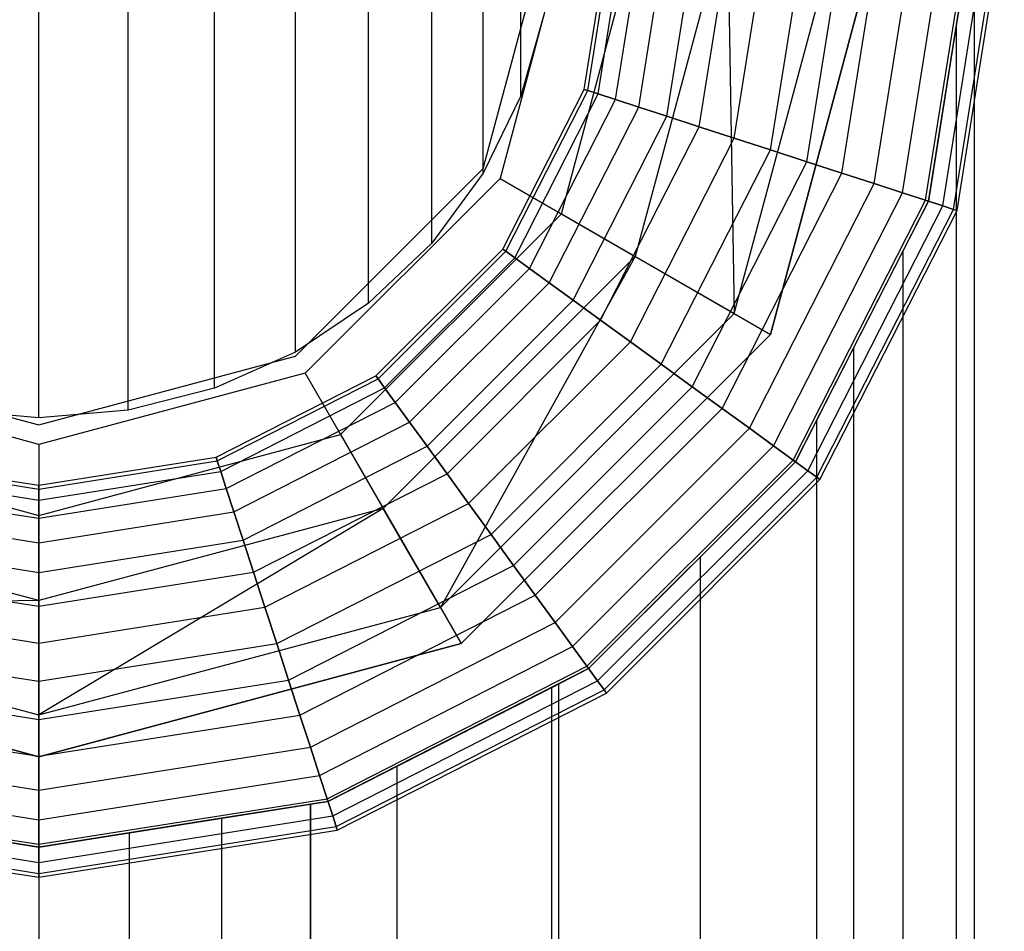
# Model space of a CAD drawing. Extents: x -1550 to 4550, y -2050 to 2050.
# Drawn here: x 1121 to 1138, y 151 to 166 of the extents above; entities that cross this region are included whole.
import ezdxf

# ---------------------------------------------------------------- set-up
doc = ezdxf.new("R2010")
doc.units = 0

msp = doc.modelspace()

# ---------------------------------------------------------------- linework, layer by layer
at = {"color": 0}
for p, q in [((1129.550273, 164.6295, 245.694058), (1129.550273, 177.47992, 289.766876)), ((1128.924111, 163.348922, 246.028722), (1128.924111, 176.199185, 290.101137)), ((1128.074286, 162.191491, 246.331203), (1128.074286, 175.041613, 290.403254)), ((1127.026619, 161.192376, 246.592309), (1127.026619, 174.042375, 290.664046)), ((1125.812942, 160.381935, 246.804109), (1125.812942, 173.231834, 290.87559)), ((1124.470134, 159.784791, 246.960165), (1124.470134, 172.634618, 291.031458)), ((1123.038995, 159.41909, 247.055737), (1123.038995, 172.268871, 291.126915)), ((1121.563008, 159.295942, 247.08792), (1121.563008, 172.145709, 291.159059)), ((1128.924111, 163.42537, 155.018513), (1130.062877, 167.675271, 155.018513)), ((1128.924111, 163.42537, 200.415794), (1130.062877, 167.675271, 200.415794)), ((1130.386492, 167.675271, 151.77585), (1129.204369, 163.263564, 151.77585)), ((1130.223129, 162.675387, 200.415794), (1131.562854, 167.675271, 200.415794)), ((1130.597906, 164.739678, 248.042406), (1131.062862, 167.675271, 248.042406)), ((1130.597906, 164.739678, 203.050458), (1131.062862, 167.675271, 203.050458)), ((1130.657297, 164.720381, 202.53646), (1131.125309, 167.675271, 202.53646)), ((1130.657297, 164.720381, 248.556403), (1131.125309, 167.675271, 248.556403)), ((1130.833186, 164.663231, 202.042216), (1131.31025, 167.675271, 202.042216)), ((1130.833186, 164.663231, 249.050648), (1131.31025, 167.675271, 249.050648)), ((1131.118814, 164.570426, 201.586717), (1131.610577, 167.675271, 201.586717)), ((1131.118814, 164.570426, 249.506146), (1131.610577, 167.675271, 249.506146)), ((1132.974642, 167.675271, 152.318894), (1131.445773, 161.969499, 152.318894)), ((1131.503206, 164.44553, 201.187469), (1132.01475, 167.675271, 201.187469)), ((1131.503206, 164.44553, 249.905394), (1132.01475, 167.675271, 249.905394)), ((1131.971588, 164.293345, 200.859815), (1132.507237, 167.675271, 200.859815)), ((1131.971588, 164.293345, 250.233048), (1132.507237, 167.675271, 250.233048)), ((1132.505961, 164.119718, 200.616346), (1133.06911, 167.675271, 200.616346)), ((1132.505961, 164.119718, 250.476517), (1133.06911, 167.675271, 250.476517)), ((1132.974642, 167.675271, 152.318894), (1133.086595, 161.022177, 153.802515)), ((1133.08579, 163.931322, 200.466418), (1133.678778, 167.675271, 200.466418)), ((1133.08579, 163.931322, 250.626445), (1133.678778, 167.675271, 250.626445)), ((1133.086595, 161.022177, 153.802515), (1134.8693, 167.675271, 153.802515)), ((1135.562793, 167.675271, 194.741134), (1133.687178, 160.675434, 194.741134)), ((1133.687178, 160.675434, 155.829179), (1135.562793, 167.675271, 155.829179)), ((1133.688792, 163.735396, 200.415794), (1134.312812, 167.675271, 200.415794)), ((1133.688792, 163.735396, 250.677069), (1134.312812, 167.675271, 250.677069)), ((1134.291794, 163.53947, 200.466418), (1134.946846, 167.675271, 200.466418)), ((1134.291794, 163.53947, 250.626445), (1134.946846, 167.675271, 250.626445)), ((1134.871623, 163.351074, 200.616346), (1135.556514, 167.675271, 200.616346)), ((1134.871623, 163.351074, 250.476517), (1135.556514, 167.675271, 250.476517)), ((1135.405997, 163.177447, 200.859815), (1136.118388, 167.675271, 200.859815)), ((1135.405997, 163.177447, 250.233048), (1136.118388, 167.675271, 250.233048)), ((1135.874379, 163.025261, 201.187469), (1136.610874, 167.675271, 201.187469)), ((1135.874379, 163.025261, 249.905394), (1136.610874, 167.675271, 249.905394)), ((1136.25877, 162.900366, 201.586717), (1137.015047, 167.675271, 201.586717)), ((1136.25877, 162.900366, 249.506146), (1137.015047, 167.675271, 249.506146)), ((1136.304158, 162.885619, 221.185588), (1137.06277, 167.675271, 225.951765)), ((1136.544399, 162.80756, 202.042216), (1137.315375, 167.675271, 202.042216)), ((1136.544399, 162.80756, 249.050648), (1137.315375, 167.675271, 249.050648)), ((1136.720288, 162.750411, 202.53646), (1137.500316, 167.675271, 202.53646)), ((1136.720288, 162.750411, 248.556403), (1137.500316, 167.675271, 248.556403)), ((1137.06277, 167.675271, 225.951765), (1136.764947, 165.794902, 228.403137)), ((1136.779679, 162.731114, 203.050458), (1137.562762, 167.675271, 203.050458)), ((1136.779679, 162.731114, 248.042406), (1137.562762, 167.675271, 248.042406)), ((1137.06277, 167.675271, 225.951765), (1137.06277, -210.315958, 225.951765)), ((1129.933745, 165.994316, 245.33738), (1129.550273, 164.6295, 245.694058)), ((1136.764947, 165.794902, 228.403137), (1136.304158, 162.885619, 229.634571)), ((1136.764947, 165.794902, 228.403137), (1136.764947, -208.435589, 228.403137)), ((1129.248551, 162.091441, 248.042406), (1130.597906, 164.739678, 248.042406)), ((1129.248551, 162.091441, 203.050458), (1130.597906, 164.739678, 203.050458)), ((1129.299072, 162.054736, 202.53646), (1130.657297, 164.720381, 202.53646)), ((1129.299072, 162.054736, 248.556403), (1130.657297, 164.720381, 248.556403)), ((1130.597906, 164.739678, 248.042406), (1130.597906, 164.739678, 203.050458)), ((1130.597906, 164.739678, 203.050458), (1130.657297, 164.720381, 202.53646)), ((1130.657297, 164.720381, 248.556403), (1130.597906, 164.739678, 248.042406)), ((1130.657297, 164.720381, 202.53646), (1130.833186, 164.663231, 202.042216)), ((1130.833186, 164.663231, 249.050648), (1130.657297, 164.720381, 248.556403)), ((1129.550273, 164.6295, 245.694058), (1128.924111, 163.348922, 246.028722)), ((1129.448692, 161.946031, 202.042216), (1130.833186, 164.663231, 202.042216)), ((1129.448692, 161.946031, 249.050648), (1130.833186, 164.663231, 249.050648)), ((1129.691662, 161.769504, 201.586717), (1131.118814, 164.570426, 201.586717)), ((1129.691662, 161.769504, 249.506146), (1131.118814, 164.570426, 249.506146)), ((1130.833186, 164.663231, 202.042216), (1131.118814, 164.570426, 201.586717)), ((1131.118814, 164.570426, 249.506146), (1130.833186, 164.663231, 249.050648)), ((1131.118814, 164.570426, 201.586717), (1131.503206, 164.44553, 201.187469)), ((1131.503206, 164.44553, 249.905394), (1131.118814, 164.570426, 249.506146)), ((1130.018645, 161.531939, 201.187469), (1131.503206, 164.44553, 201.187469)), ((1130.018645, 161.531939, 249.905394), (1131.503206, 164.44553, 249.905394)), ((1131.503206, 164.44553, 201.187469), (1131.971588, 164.293345, 200.859815)), ((1131.971588, 164.293345, 250.233048), (1131.503206, 164.44553, 249.905394)), ((1130.417075, 161.242465, 200.859815), (1131.971588, 164.293345, 200.859815)), ((1130.417075, 161.242465, 250.233048), (1131.971588, 164.293345, 250.233048)), ((1131.971588, 164.293345, 200.859815), (1132.505961, 164.119718, 200.616346)), ((1132.505961, 164.119718, 250.476517), (1131.971588, 164.293345, 250.233048)), ((1130.87164, 160.912207, 200.616346), (1132.505961, 164.119718, 200.616346)), ((1130.87164, 160.912207, 250.476517), (1132.505961, 164.119718, 250.476517)), ((1132.505961, 164.119718, 200.616346), (1133.08579, 163.931322, 200.466418)), ((1133.08579, 163.931322, 250.626445), (1132.505961, 164.119718, 250.476517)), ((1131.364872, 160.553856, 200.466418), (1133.08579, 163.931322, 200.466418)), ((1131.364872, 160.553856, 250.626445), (1133.08579, 163.931322, 250.626445)), ((1133.08579, 163.931322, 200.466418), (1133.688792, 163.735396, 200.415794)), ((1133.688792, 163.735396, 250.677069), (1133.08579, 163.931322, 250.626445)), ((1131.877816, 160.181183, 200.415794), (1133.688792, 163.735396, 200.415794)), ((1131.877816, 160.181183, 250.677069), (1133.688792, 163.735396, 250.677069)), ((1133.688792, 163.735396, 200.415794), (1134.291794, 163.53947, 200.466418)), ((1134.291794, 163.53947, 250.626445), (1133.688792, 163.735396, 250.677069)), ((1132.39076, 159.80851, 200.466418), (1134.291794, 163.53947, 200.466418)), ((1132.39076, 159.80851, 250.626445), (1134.291794, 163.53947, 250.626445)), ((1134.291794, 163.53947, 200.466418), (1134.871623, 163.351074, 200.616346)), ((1134.871623, 163.351074, 250.476517), (1134.291794, 163.53947, 250.626445)), ((1125.812942, 160.314226, 155.018513), (1128.924111, 163.42537, 155.018513)), ((1125.812942, 160.314226, 200.415794), (1128.924111, 163.42537, 200.415794)), ((1128.924111, 163.42537, 155.018513), (1128.924111, 163.42537, 157.045178)), ((1128.924111, 163.42537, 157.045178), (1128.924111, 163.42537, 200.415794)), ((1129.204369, 163.263564, 151.77585), (1125.97475, 160.03397, 151.77585)), ((1128.924111, 163.348922, 246.028722), (1128.074286, 162.191491, 246.331203)), ((1129.204369, 163.263564, 151.77585), (1131.445773, 161.969499, 152.318894)), ((1132.883992, 159.450159, 200.616346), (1134.871623, 163.351074, 200.616346)), ((1132.883992, 159.450159, 250.476517), (1134.871623, 163.351074, 250.476517)), ((1134.871623, 163.351074, 200.616346), (1135.405997, 163.177447, 200.859815)), ((1135.405997, 163.177447, 250.233048), (1134.871623, 163.351074, 250.476517)), ((1133.338558, 159.119901, 200.859815), (1135.405997, 163.177447, 200.859815)), ((1133.338558, 159.119901, 250.233048), (1135.405997, 163.177447, 250.233048)), ((1135.405997, 163.177447, 200.859815), (1135.874379, 163.025261, 201.187469)), ((1135.874379, 163.025261, 249.905394), (1135.405997, 163.177447, 250.233048)), ((1133.736987, 158.830427, 201.187469), (1135.874379, 163.025261, 201.187469)), ((1133.736987, 158.830427, 249.905394), (1135.874379, 163.025261, 249.905394)), ((1134.06397, 158.592862, 201.586717), (1136.25877, 162.900366, 201.586717)), ((1134.06397, 158.592862, 249.506146), (1136.25877, 162.900366, 249.506146)), ((1135.062801, 160.449338, 213.386446), (1136.304158, 162.885619, 221.185588)), ((1135.874379, 163.025261, 201.187469), (1136.25877, 162.900366, 201.586717)), ((1136.25877, 162.900366, 249.506146), (1135.874379, 163.025261, 249.905394)), ((1136.304158, 162.885619, 229.634571), (1135.882921, 162.058902, 230.760304)), ((1136.25877, 162.900366, 201.586717), (1136.544399, 162.80756, 202.042216)), ((1136.544399, 162.80756, 249.050648), (1136.25877, 162.900366, 249.506146)), ((1136.304158, 162.885619, 229.634571), (1136.304158, 162.885619, 221.185588)), ((1134.30694, 158.416335, 202.042216), (1136.544399, 162.80756, 202.042216)), ((1134.30694, 158.416335, 249.050648), (1136.544399, 162.80756, 249.050648)), ((1134.456561, 158.30763, 202.53646), (1136.720288, 162.750411, 202.53646)), ((1134.456561, 158.30763, 248.556403), (1136.720288, 162.750411, 248.556403)), ((1134.507081, 158.270925, 203.050458), (1136.779679, 162.731114, 203.050458)), ((1134.507081, 158.270925, 248.042406), (1136.779679, 162.731114, 248.042406)), ((1136.544399, 162.80756, 202.042216), (1136.720288, 162.750411, 202.53646)), ((1136.720288, 162.750411, 248.556403), (1136.544399, 162.80756, 249.050648)), ((1136.720288, 162.750411, 202.53646), (1136.779679, 162.731114, 203.050458)), ((1136.779679, 162.731114, 248.042406), (1136.720288, 162.750411, 248.556403)), ((1136.779679, 162.731114, 203.050458), (1136.779679, 162.731114, 248.042406)), ((1126.562931, 159.015218, 200.415794), (1130.223129, 162.675387, 200.415794)), ((1130.223129, 162.675387, 200.415794), (1133.687178, 160.675434, 194.741134)), ((1128.074286, 162.191491, 246.331203), (1127.026619, 161.192376, 246.592309)), ((1127.146882, 159.989788, 248.042406), (1129.248551, 162.091441, 248.042406)), ((1127.146882, 159.989788, 203.050458), (1129.248551, 162.091441, 203.050458)), ((1129.248551, 162.091441, 248.042406), (1129.248551, 162.091441, 203.050458)), ((1129.248551, 162.091441, 203.050458), (1129.299072, 162.054736, 202.53646)), ((1129.299072, 162.054736, 248.556403), (1129.248551, 162.091441, 248.042406)), ((1135.882921, 162.058902, 230.760304), (1134.450589, 159.247814, 232.932682)), ((1135.882921, 162.058902, 230.760304), (1135.882921, -204.699589, 230.760304)), ((1127.183587, 159.939268, 202.53646), (1129.299072, 162.054736, 202.53646)), ((1127.183587, 159.939268, 248.556403), (1129.299072, 162.054736, 248.556403)), ((1131.445773, 161.969499, 152.318894), (1127.268825, 157.792584, 152.318894)), ((1127.292293, 159.789649, 202.042216), (1129.448692, 161.946031, 202.042216)), ((1127.292293, 159.789649, 249.050648), (1129.448692, 161.946031, 249.050648)), ((1131.445773, 161.969499, 152.318894), (1128.216154, 156.151775, 153.802515)), ((1129.299072, 162.054736, 202.53646), (1129.448692, 161.946031, 202.042216)), ((1129.448692, 161.946031, 249.050648), (1129.299072, 162.054736, 248.556403)), ((1129.448692, 161.946031, 202.042216), (1129.691662, 161.769504, 201.586717)), ((1129.691662, 161.769504, 249.506146), (1129.448692, 161.946031, 249.050648)), ((1133.086595, 161.022177, 153.802515), (1131.445773, 161.969499, 152.318894)), ((1127.468821, 159.546681, 201.586717), (1129.691662, 161.769504, 201.586717)), ((1127.468821, 159.546681, 249.506146), (1129.691662, 161.769504, 249.506146)), ((1129.691662, 161.769504, 201.586717), (1130.018645, 161.531939, 201.187469)), ((1130.018645, 161.531939, 249.905394), (1129.691662, 161.769504, 249.506146)), ((1127.706388, 159.2197, 201.187469), (1130.018645, 161.531939, 201.187469)), ((1127.706388, 159.2197, 249.905394), (1130.018645, 161.531939, 249.905394)), ((1130.018645, 161.531939, 201.187469), (1130.417075, 161.242465, 200.859815)), ((1130.417075, 161.242465, 250.233048), (1130.018645, 161.531939, 249.905394)), ((1127.995864, 158.821274, 200.859815), (1130.417075, 161.242465, 200.859815)), ((1127.995864, 158.821274, 250.233048), (1130.417075, 161.242465, 250.233048)), ((1130.417075, 161.242465, 200.859815), (1130.87164, 160.912207, 200.616346)), ((1130.87164, 160.912207, 250.476517), (1130.417075, 161.242465, 250.233048)), ((1127.026619, 161.192376, 246.592309), (1125.812942, 160.381935, 246.804109)), ((1128.216154, 156.151775, 153.802515), (1133.086595, 161.022177, 153.802515)), ((1133.086595, 161.022177, 153.802515), (1133.687178, 160.675434, 155.829179)), ((1128.326125, 158.366712, 200.616346), (1130.87164, 160.912207, 200.616346)), ((1128.326125, 158.366712, 250.476517), (1130.87164, 160.912207, 250.476517)), ((1130.87164, 160.912207, 200.616346), (1131.364872, 160.553856, 200.466418)), ((1131.364872, 160.553856, 250.626445), (1130.87164, 160.912207, 250.476517)), ((1133.687178, 160.675434, 194.741134), (1128.5629, 155.551197, 194.741134)), ((1128.5629, 155.551197, 155.829179), (1133.687178, 160.675434, 155.829179)), ((1133.687178, 160.675434, 194.741134), (1133.687178, 160.675434, 157.045178)), ((1133.687178, 160.675434, 157.045178), (1133.687178, 160.675434, 155.829179)), ((1128.684479, 157.873484, 200.466418), (1131.364872, 160.553856, 200.466418)), ((1128.684479, 157.873484, 250.626445), (1131.364872, 160.553856, 250.626445)), ((1131.364872, 160.553856, 200.466418), (1131.877816, 160.181183, 200.415794)), ((1131.877816, 160.181183, 250.677069), (1131.364872, 160.553856, 250.626445)), ((1134.102579, 158.564811, 213.386446), (1135.062801, 160.449338, 213.386446)), ((1135.062801, 160.449338, 213.386446), (1135.062801, -203.090025, 213.386446)), ((1117.313073, 160.314226, 155.018513), (1121.563008, 159.175468, 155.018513)), ((1117.313073, 160.314226, 200.415794), (1121.563008, 159.175468, 200.415794)), ((1121.563008, 159.175468, 155.018513), (1125.812942, 160.314226, 155.018513)), ((1121.563008, 159.175468, 200.415794), (1125.812942, 160.314226, 200.415794)), ((1125.812942, 160.381935, 246.804109), (1124.470134, 159.784791, 246.960165)), ((1125.812942, 160.314226, 155.018513), (1125.812942, 160.314226, 157.045178)), ((1125.812942, 160.314226, 157.045178), (1125.812942, 160.314226, 200.415794)), ((1129.057155, 157.360544, 200.415794), (1131.877816, 160.181183, 200.415794)), ((1129.057155, 157.360544, 250.677069), (1131.877816, 160.181183, 250.677069)), ((1131.877816, 160.181183, 200.415794), (1132.39076, 159.80851, 200.466418)), ((1132.39076, 159.80851, 250.626445), (1131.877816, 160.181183, 250.677069)), ((1121.563008, 158.851857, 151.77585), (1117.151266, 160.03397, 151.77585)), ((1125.97475, 160.03397, 151.77585), (1121.563008, 158.851857, 151.77585)), ((1124.498624, 158.640444, 248.042406), (1127.146882, 159.989788, 248.042406)), ((1124.498624, 158.640444, 203.050458), (1127.146882, 159.989788, 203.050458)), ((1124.517921, 158.581054, 202.53646), (1127.183587, 159.939268, 202.53646)), ((1124.517921, 158.581054, 248.556403), (1127.183587, 159.939268, 248.556403)), ((1125.97475, 160.03397, 151.77585), (1127.268825, 157.792584, 152.318894)), ((1127.146882, 159.989788, 248.042406), (1127.146882, 159.989788, 203.050458)), ((1127.146882, 159.989788, 203.050458), (1127.183587, 159.939268, 202.53646)), ((1127.183587, 159.939268, 248.556403), (1127.146882, 159.989788, 248.042406)), ((1127.183587, 159.939268, 202.53646), (1127.292293, 159.789649, 202.042216)), ((1127.292293, 159.789649, 249.050648), (1127.183587, 159.939268, 248.556403)), ((1124.470134, 159.784791, 246.960165), (1123.038995, 159.41909, 247.055737)), ((1124.575071, 158.405166, 202.042216), (1127.292293, 159.789649, 202.042216)), ((1124.575071, 158.405166, 249.050648), (1127.292293, 159.789649, 249.050648)), ((1127.292293, 159.789649, 202.042216), (1127.468821, 159.546681, 201.586717)), ((1127.468821, 159.546681, 249.506146), (1127.292293, 159.789649, 249.050648)), ((1129.42983, 156.847604, 200.466418), (1132.39076, 159.80851, 200.466418)), ((1129.42983, 156.847604, 250.626445), (1132.39076, 159.80851, 250.626445)), ((1132.39076, 159.80851, 200.466418), (1132.883992, 159.450159, 200.616346)), ((1132.883992, 159.450159, 250.476517), (1132.39076, 159.80851, 250.626445)), ((1124.667877, 158.11954, 201.586717), (1127.468821, 159.546681, 201.586717)), ((1124.667877, 158.11954, 249.506146), (1127.468821, 159.546681, 249.506146)), ((1127.468821, 159.546681, 201.586717), (1127.706388, 159.2197, 201.187469)), ((1127.706388, 159.2197, 249.905394), (1127.468821, 159.546681, 249.506146)), ((1129.788185, 156.354376, 200.616346), (1132.883992, 159.450159, 200.616346)), ((1129.788185, 156.354376, 250.476517), (1132.883992, 159.450159, 250.476517)), ((1132.883992, 159.450159, 200.616346), (1133.338558, 159.119901, 200.859815)), ((1133.338558, 159.119901, 250.233048), (1132.883992, 159.450159, 250.476517)), ((1121.563008, 159.295942, 247.08792), (1120.087021, 159.41909, 247.055737)), ((1123.038995, 159.41909, 247.055737), (1121.563008, 159.295942, 247.08792)), ((1121.563008, 159.175468, 155.018513), (1121.563008, 159.175468, 157.045178)), ((1121.563008, 159.175468, 157.045178), (1121.563008, 159.175468, 200.415794)), ((1124.792774, 157.735151, 201.187469), (1127.706388, 159.2197, 201.187469)), ((1124.792774, 157.735151, 249.905394), (1127.706388, 159.2197, 249.905394)), ((1127.706388, 159.2197, 201.187469), (1127.995864, 158.821274, 200.859815)), ((1127.995864, 158.821274, 250.233048), (1127.706388, 159.2197, 249.905394)), ((1130.118445, 155.899814, 200.859815), (1133.338558, 159.119901, 200.859815)), ((1130.118445, 155.899814, 250.233048), (1133.338558, 159.119901, 250.233048)), ((1133.338558, 159.119901, 200.859815), (1133.736987, 158.830427, 201.187469)), ((1133.736987, 158.830427, 249.905394), (1133.338558, 159.119901, 250.233048)), ((1134.450589, 159.247814, 232.932682), (1134.102579, 158.564811, 233.276451)), ((1134.450589, 159.247814, 232.932682), (1134.450589, -201.888501, 232.932682)), ((1116.563084, 159.015218, 200.415794), (1121.563008, 157.675503, 200.415794)), ((1121.563008, 157.675503, 200.415794), (1126.562931, 159.015218, 200.415794)), ((1126.562931, 159.015218, 200.415794), (1128.5629, 155.551197, 194.741134)), ((1121.563008, 158.851857, 151.77585), (1121.563008, 156.263726, 152.318894)), ((1124.94496, 157.266773, 200.859815), (1127.995864, 158.821274, 200.859815)), ((1124.94496, 157.266773, 250.233048), (1127.995864, 158.821274, 250.233048)), ((1127.995864, 158.821274, 200.859815), (1128.326125, 158.366712, 200.616346)), ((1128.326125, 158.366712, 250.476517), (1127.995864, 158.821274, 250.233048)), ((1130.407922, 155.501387, 201.187469), (1133.736987, 158.830427, 201.187469)), ((1130.407922, 155.501387, 249.905394), (1133.736987, 158.830427, 249.905394)), ((1133.736987, 158.830427, 201.187469), (1134.06397, 158.592862, 201.586717)), ((1134.06397, 158.592862, 249.506146), (1133.736987, 158.830427, 249.905394)), ((1118.627391, 158.640444, 248.042406), (1121.563008, 158.175492, 248.042406)), ((1118.627391, 158.640444, 203.050458), (1121.563008, 158.175492, 203.050458)), ((1121.563008, 158.175492, 248.042406), (1124.498624, 158.640444, 248.042406)), ((1121.563008, 158.175492, 203.050458), (1124.498624, 158.640444, 203.050458)), ((1124.498624, 158.640444, 248.042406), (1124.498624, 158.640444, 203.050458)), ((1124.498624, 158.640444, 203.050458), (1124.517921, 158.581054, 202.53646)), ((1124.517921, 158.581054, 248.556403), (1124.498624, 158.640444, 248.042406)), ((1118.608094, 158.581054, 202.53646), (1121.563008, 158.113045, 202.53646)), ((1118.608094, 158.581054, 248.556403), (1121.563008, 158.113045, 248.556403)), ((1121.563008, 158.113045, 202.53646), (1124.517921, 158.581054, 202.53646)), ((1121.563008, 158.113045, 248.556403), (1124.517921, 158.581054, 248.556403)), ((1124.517921, 158.581054, 202.53646), (1124.575071, 158.405166, 202.042216)), ((1124.575071, 158.405166, 249.050648), (1124.517921, 158.581054, 248.556403)), ((1130.645489, 155.174407, 201.586717), (1134.06397, 158.592862, 201.586717)), ((1130.645489, 155.174407, 249.506146), (1134.06397, 158.592862, 249.506146)), ((1130.673539, 155.135799, 213.386446), (1134.102579, 158.564811, 213.386446)), ((1134.102579, 158.564811, 233.276451), (1132.522995, 156.98524, 234.836787)), ((1134.06397, 158.592862, 201.586717), (1134.30694, 158.416335, 202.042216)), ((1134.30694, 158.416335, 249.050648), (1134.06397, 158.592862, 249.506146)), ((1134.102579, 158.564811, 233.276451), (1134.102579, 158.564811, 213.386446)), ((1118.550944, 158.405166, 202.042216), (1121.563008, 157.928106, 202.042216)), ((1118.550944, 158.405166, 249.050648), (1121.563008, 157.928106, 249.050648)), ((1121.563008, 157.928106, 202.042216), (1124.575071, 158.405166, 202.042216)), ((1121.563008, 157.928106, 249.050648), (1124.575071, 158.405166, 249.050648)), ((1124.575071, 158.405166, 202.042216), (1124.667877, 158.11954, 201.586717)), ((1124.667877, 158.11954, 249.506146), (1124.575071, 158.405166, 249.050648)), ((1125.118589, 156.732404, 200.616346), (1128.326125, 158.366712, 200.616346)), ((1125.118589, 156.732404, 250.476517), (1128.326125, 158.366712, 250.476517)), ((1128.326125, 158.366712, 200.616346), (1128.684479, 157.873484, 200.466418)), ((1128.684479, 157.873484, 250.626445), (1128.326125, 158.366712, 250.476517)), ((1130.822017, 154.931439, 202.042216), (1134.30694, 158.416335, 202.042216)), ((1130.822017, 154.931439, 249.050648), (1134.30694, 158.416335, 249.050648)), ((1130.930722, 154.78182, 202.53646), (1134.456561, 158.30763, 202.53646)), ((1130.930722, 154.78182, 248.556403), (1134.456561, 158.30763, 248.556403)), ((1134.30694, 158.416335, 202.042216), (1134.456561, 158.30763, 202.53646)), ((1134.456561, 158.30763, 248.556403), (1134.30694, 158.416335, 249.050648)), ((1134.456561, 158.30763, 202.53646), (1134.507081, 158.270925, 203.050458)), ((1134.507081, 158.270925, 248.042406), (1134.456561, 158.30763, 248.556403)), ((1121.563008, 158.175492, 248.042406), (1121.563008, 158.175492, 203.050458)), ((1121.563008, 158.175492, 203.050458), (1121.563008, 158.113045, 202.53646)), ((1121.563008, 158.113045, 248.556403), (1121.563008, 158.175492, 248.042406)), ((1130.967428, 154.7313, 203.050458), (1134.507081, 158.270925, 203.050458)), ((1130.967428, 154.7313, 248.042406), (1134.507081, 158.270925, 248.042406)), ((1134.507081, 158.270925, 203.050458), (1134.507081, 158.270925, 248.042406)), ((1118.458138, 158.11954, 201.586717), (1121.563008, 157.627781, 201.586717)), ((1118.458138, 158.11954, 249.506146), (1121.563008, 157.627781, 249.506146)), ((1121.563008, 157.627781, 201.586717), (1124.667877, 158.11954, 201.586717)), ((1121.563008, 157.627781, 249.506146), (1124.667877, 158.11954, 249.506146)), ((1121.563008, 158.113045, 202.53646), (1121.563008, 157.928106, 202.042216)), ((1121.563008, 157.928106, 249.050648), (1121.563008, 158.113045, 248.556403)), ((1124.667877, 158.11954, 201.586717), (1124.792774, 157.735151, 201.187469)), ((1124.792774, 157.735151, 249.905394), (1124.667877, 158.11954, 249.506146)), ((1121.563008, 157.928106, 202.042216), (1121.563008, 157.627781, 201.586717)), ((1121.563008, 157.627781, 249.506146), (1121.563008, 157.928106, 249.050648)), ((1125.306987, 156.152579, 200.466418), (1128.684479, 157.873484, 200.466418)), ((1125.306987, 156.152579, 250.626445), (1128.684479, 157.873484, 250.626445)), ((1128.684479, 157.873484, 200.466418), (1129.057155, 157.360544, 200.415794)), ((1129.057155, 157.360544, 250.677069), (1128.684479, 157.873484, 250.626445)), ((1121.563008, 156.263726, 152.318894), (1115.85719, 157.792584, 152.318894)), ((1118.333241, 157.735151, 201.187469), (1121.563008, 157.223611, 201.187469)), ((1118.333241, 157.735151, 249.905394), (1121.563008, 157.223611, 249.905394)), ((1127.268825, 157.792584, 152.318894), (1121.563008, 156.263726, 152.318894)), ((1127.268825, 157.792584, 152.318894), (1121.563008, 154.369083, 153.802515)), ((1121.563008, 157.223611, 201.187469), (1124.792774, 157.735151, 201.187469)), ((1121.563008, 157.223611, 249.905394), (1124.792774, 157.735151, 249.905394)), ((1121.563008, 157.675503, 200.415794), (1121.563008, 153.675596, 194.741134)), ((1124.792774, 157.735151, 201.187469), (1124.94496, 157.266773, 200.859815)), ((1124.94496, 157.266773, 250.233048), (1124.792774, 157.735151, 249.905394)), ((1128.216154, 156.151775, 153.802515), (1127.268825, 157.792584, 152.318894)), ((1121.563008, 157.627781, 201.586717), (1121.563008, 157.223611, 201.187469)), ((1121.563008, 157.223611, 249.905394), (1121.563008, 157.627781, 249.506146)), ((1125.502914, 155.549582, 200.415794), (1129.057155, 157.360544, 200.415794)), ((1125.502914, 155.549582, 250.677069), (1129.057155, 157.360544, 250.677069)), ((1129.057155, 157.360544, 200.415794), (1129.42983, 156.847604, 200.466418)), ((1129.42983, 156.847604, 250.626445), (1129.057155, 157.360544, 250.677069)), ((1118.181055, 157.266773, 200.859815), (1121.563008, 156.731128, 200.859815)), ((1118.181055, 157.266773, 250.233048), (1121.563008, 156.731128, 250.233048)), ((1121.563008, 156.731128, 200.859815), (1124.94496, 157.266773, 200.859815)), ((1121.563008, 156.731128, 250.233048), (1124.94496, 157.266773, 250.233048)), ((1121.563008, 157.223611, 201.187469), (1121.563008, 156.731128, 200.859815)), ((1121.563008, 156.731128, 250.233048), (1121.563008, 157.223611, 249.905394)), ((1124.94496, 157.266773, 200.859815), (1125.118589, 156.732404, 200.616346)), ((1125.118589, 156.732404, 250.476517), (1124.94496, 157.266773, 250.233048)), ((1125.698841, 154.946585, 200.466418), (1129.42983, 156.847604, 200.466418)), ((1125.698841, 154.946585, 250.626445), (1129.42983, 156.847604, 250.626445)), ((1129.42983, 156.847604, 200.466418), (1129.788185, 156.354376, 200.616346)), ((1129.788185, 156.354376, 250.476517), (1129.42983, 156.847604, 250.626445)), ((1132.522995, 156.98524, 234.836787), (1130.673539, 155.135799, 236.067241)), ((1132.522995, 156.98524, 234.836787), (1132.522995, -199.625927, 234.836787)), ((1118.007426, 156.732404, 200.616346), (1121.563008, 156.169259, 200.616346)), ((1118.007426, 156.732404, 250.476517), (1121.563008, 156.169259, 250.476517)), ((1121.563008, 156.169259, 200.616346), (1125.118589, 156.732404, 200.616346)), ((1121.563008, 156.169259, 250.476517), (1125.118589, 156.732404, 250.476517)), ((1121.563008, 156.731128, 200.859815), (1121.563008, 156.169259, 200.616346)), ((1121.563008, 156.169259, 250.476517), (1121.563008, 156.731128, 250.233048)), ((1125.118589, 156.732404, 200.616346), (1125.306987, 156.152579, 200.466418)), ((1125.306987, 156.152579, 250.626445), (1125.118589, 156.732404, 250.476517)), ((1125.887239, 154.36676, 200.616346), (1129.788185, 156.354376, 200.616346)), ((1125.887239, 154.36676, 250.476517), (1129.788185, 156.354376, 250.476517)), ((1129.788185, 156.354376, 200.616346), (1130.118445, 155.899814, 200.859815)), ((1130.118445, 155.899814, 250.233048), (1129.788185, 156.354376, 250.476517)), ((1121.563008, 156.263726, 152.318894), (1114.909861, 156.151775, 153.802515)), ((1121.563008, 154.369083, 153.802515), (1121.563008, 156.263726, 152.318894)), ((1114.909861, 156.151775, 153.802515), (1121.563008, 154.369083, 153.802515)), ((1117.819029, 156.152579, 200.466418), (1121.563008, 155.559596, 200.466418)), ((1117.819029, 156.152579, 250.626445), (1121.563008, 155.559596, 250.626445)), ((1121.563008, 156.169259, 200.616346), (1121.563008, 155.559596, 200.466418)), ((1121.563008, 155.559596, 250.626445), (1121.563008, 156.169259, 250.476517)), ((1121.563008, 155.559596, 200.466418), (1125.306987, 156.152579, 200.466418)), ((1121.563008, 155.559596, 250.626445), (1125.306987, 156.152579, 250.626445)), ((1121.563008, 154.369083, 153.802515), (1128.216154, 156.151775, 153.802515)), ((1125.306987, 156.152579, 200.466418), (1125.502914, 155.549582, 200.415794)), ((1125.502914, 155.549582, 250.677069), (1125.306987, 156.152579, 250.626445)), ((1128.216154, 156.151775, 153.802515), (1128.5629, 155.551197, 155.829179)), ((1126.060867, 153.832391, 200.859815), (1130.118445, 155.899814, 200.859815)), ((1126.060867, 153.832391, 250.233048), (1130.118445, 155.899814, 250.233048)), ((1130.118445, 155.899814, 200.859815), (1130.407922, 155.501387, 201.187469)), ((1130.407922, 155.501387, 249.905394), (1130.118445, 155.899814, 250.233048)), ((1121.563008, 153.675596, 194.741134), (1114.563115, 155.551197, 194.741134)), ((1114.563115, 155.551197, 155.829179), (1121.563008, 153.675596, 155.829179)), ((1117.623101, 155.549582, 200.415794), (1121.563008, 154.925567, 200.415794)), ((1117.623101, 155.549582, 250.677069), (1121.563008, 154.925567, 250.677069)), ((1121.563008, 155.559596, 200.466418), (1121.563008, 154.925567, 200.415794)), ((1121.563008, 154.925567, 250.677069), (1121.563008, 155.559596, 250.626445)), ((1128.5629, 155.551197, 194.741134), (1121.563008, 153.675596, 194.741134)), ((1121.563008, 153.675596, 155.829179), (1128.5629, 155.551197, 155.829179)), ((1121.563008, 154.925567, 200.415794), (1125.502914, 155.549582, 200.415794)), ((1121.563008, 154.925567, 250.677069), (1125.502914, 155.549582, 250.677069)), ((1125.502914, 155.549582, 200.415794), (1125.698841, 154.946585, 200.466418)), ((1125.698841, 154.946585, 250.626445), (1125.502914, 155.549582, 250.677069)), ((1128.5629, 155.551197, 194.741134), (1128.5629, 155.551197, 157.045178)), ((1128.5629, 155.551197, 157.045178), (1128.5629, 155.551197, 155.829179)), ((1126.213054, 153.364013, 201.187469), (1130.407922, 155.501387, 201.187469)), ((1126.213054, 153.364013, 249.905394), (1130.407922, 155.501387, 249.905394)), ((1130.407922, 155.501387, 201.187469), (1130.645489, 155.174407, 201.586717)), ((1130.645489, 155.174407, 249.506146), (1130.407922, 155.501387, 249.905394)), ((1126.33795, 152.979624, 201.586717), (1130.645489, 155.174407, 201.586717)), ((1126.33795, 152.979624, 249.506146), (1130.645489, 155.174407, 249.506146)), ((1130.062877, 154.824653, 213.386446), (1130.673539, 155.135799, 213.386446)), ((1130.673539, 155.135799, 236.067241), (1130.174214, 154.881382, 236.399445)), ((1130.645489, 155.174407, 201.586717), (1130.822017, 154.931439, 202.042216)), ((1130.822017, 154.931439, 249.050648), (1130.645489, 155.174407, 249.506146)), ((1130.673539, 155.135799, 236.067241), (1130.673539, 155.135799, 213.386446)), ((1117.427174, 154.946585, 200.466418), (1121.563008, 154.291538, 200.466418)), ((1117.427174, 154.946585, 250.626445), (1121.563008, 154.291538, 250.626445)), ((1121.563008, 154.291538, 200.466418), (1125.698841, 154.946585, 200.466418)), ((1121.563008, 154.291538, 250.626445), (1125.698841, 154.946585, 250.626445)), ((1121.563008, 154.925567, 200.415794), (1121.563008, 154.291538, 200.466418)), ((1121.563008, 154.291538, 250.626445), (1121.563008, 154.925567, 250.677069)), ((1125.698841, 154.946585, 200.466418), (1125.887239, 154.36676, 200.616346)), ((1125.887239, 154.36676, 250.476517), (1125.698841, 154.946585, 250.626445)), ((1126.430757, 152.693998, 202.042216), (1130.822017, 154.931439, 202.042216)), ((1126.430757, 152.693998, 249.050648), (1130.822017, 154.931439, 249.050648)), ((1130.174214, 154.881382, 236.399445), (1127.49451, 153.516015, 237.560605)), ((1130.174214, 154.881382, 236.399445), (1130.174214, -197.522069, 236.399445)), ((1130.822017, 154.931439, 202.042216), (1130.930722, 154.78182, 202.53646)), ((1130.930722, 154.78182, 248.556403), (1130.822017, 154.931439, 249.050648)), ((1126.352698, 152.934237, 225.546432), (1130.062877, 154.824653, 225.546432)), ((1126.487907, 152.51811, 202.53646), (1130.930722, 154.78182, 202.53646)), ((1126.487907, 152.51811, 248.556403), (1130.930722, 154.78182, 248.556403)), ((1126.507204, 152.45872, 203.050458), (1130.967428, 154.7313, 203.050458)), ((1126.507204, 152.45872, 248.042406), (1130.967428, 154.7313, 248.042406)), ((1130.062877, -197.46534, 213.386446), (1130.062877, 154.824653, 213.386446)), ((1130.062877, -197.46534, 225.546432), (1130.062877, 154.824653, 225.546432)), ((1130.062877, 154.824653, 225.546432), (1130.062877, 154.824653, 213.386446)), ((1130.930722, 154.78182, 202.53646), (1130.967428, 154.7313, 203.050458)), ((1130.967428, 154.7313, 248.042406), (1130.930722, 154.78182, 248.556403)), ((1130.967428, 154.7313, 203.050458), (1130.967428, 154.7313, 248.042406)), ((1117.238776, 154.36676, 200.616346), (1121.563008, 153.681875, 200.616346)), ((1117.238776, 154.36676, 250.476517), (1121.563008, 153.681875, 250.476517)), ((1121.563008, 154.369083, 153.802515), (1121.563008, 153.675596, 155.829179)), ((1121.563008, 153.681875, 200.616346), (1125.887239, 154.36676, 200.616346)), ((1121.563008, 153.681875, 250.476517), (1125.887239, 154.36676, 250.476517)), ((1121.563008, 154.291538, 200.466418), (1121.563008, 153.681875, 200.616346)), ((1121.563008, 153.681875, 250.476517), (1121.563008, 154.291538, 250.626445)), ((1125.887239, 154.36676, 200.616346), (1126.060867, 153.832391, 200.859815)), ((1126.060867, 153.832391, 250.233048), (1125.887239, 154.36676, 250.476517)), ((1117.065148, 153.832391, 200.859815), (1121.563008, 153.120006, 200.859815)), ((1117.065148, 153.832391, 250.233048), (1121.563008, 153.120006, 250.233048)), ((1121.563008, 153.120006, 200.859815), (1126.060867, 153.832391, 200.859815)), ((1121.563008, 153.120006, 250.233048), (1126.060867, 153.832391, 250.233048)), ((1126.060867, 153.832391, 200.859815), (1126.213054, 153.364013, 201.187469)), ((1126.213054, 153.364013, 249.905394), (1126.060867, 153.832391, 250.233048)), ((1121.563008, 153.681875, 200.616346), (1121.563008, 153.120006, 200.859815)), ((1121.563008, 153.120006, 250.233048), (1121.563008, 153.681875, 250.476517)), ((1121.563008, 153.675596, 194.741134), (1121.563008, 153.675596, 157.045178)), ((1121.563008, 153.675596, 157.045178), (1121.563008, 153.675596, 155.829179)), ((1127.49451, 153.516015, 237.560605), (1126.352698, 152.934237, 237.841396)), ((1127.49451, 153.516015, 237.560605), (1127.49451, -196.156702, 237.560605)), ((1116.912961, 153.364013, 201.187469), (1121.563008, 152.627523, 201.187469)), ((1116.912961, 153.364013, 249.905394), (1121.563008, 152.627523, 249.905394)), ((1121.563008, 152.627523, 201.187469), (1126.213054, 153.364013, 201.187469)), ((1121.563008, 152.627523, 249.905394), (1126.213054, 153.364013, 249.905394)), ((1126.213054, 153.364013, 201.187469), (1126.33795, 152.979624, 201.586717)), ((1126.33795, 152.979624, 249.506146), (1126.213054, 153.364013, 249.905394)), ((1121.563008, 153.120006, 200.859815), (1121.563008, 152.627523, 201.187469)), ((1121.563008, 152.627523, 249.905394), (1121.563008, 153.120006, 250.233048)), ((1116.788065, 152.979624, 201.586717), (1121.563008, 152.223353, 201.586717)), ((1116.788065, 152.979624, 249.506146), (1121.563008, 152.223353, 249.506146)), ((1121.563008, 152.223353, 201.586717), (1126.33795, 152.979624, 201.586717)), ((1121.563008, 152.223353, 249.506146), (1126.33795, 152.979624, 249.506146)), ((1126.352698, 152.934237, 237.841396), (1124.586861, 152.654558, 238.275644)), ((1126.062939, 152.888344, 225.546432), (1126.352698, 152.934237, 225.546432)), ((1126.33795, 152.979624, 201.586717), (1126.430757, 152.693998, 202.042216)), ((1126.430757, 152.693998, 249.050648), (1126.33795, 152.979624, 249.506146)), ((1126.352698, 152.934237, 237.841396), (1126.352698, 152.934237, 225.546432)), ((1123.062985, 152.413202, 213.386446), (1126.062939, 152.888344, 213.386446)), ((1126.062939, 152.888344, 213.386446), (1126.062939, -195.529031, 213.386446)), ((1126.062939, -195.529031, 225.546432), (1126.062939, 152.888344, 225.546432)), ((1126.062939, 152.888344, 213.386446), (1126.062939, 152.888344, 225.546432)), ((1116.695258, 152.693998, 202.042216), (1121.563008, 151.923028, 202.042216)), ((1116.695258, 152.693998, 249.050648), (1121.563008, 151.923028, 249.050648)), ((1121.563008, 152.175631, 238.517083), (1118.539154, 152.654558, 238.275644)), ((1121.563008, 151.923028, 202.042216), (1126.430757, 152.693998, 202.042216)), ((1121.563008, 151.923028, 249.050648), (1126.430757, 152.693998, 249.050648)), ((1124.586861, 152.654558, 238.275644), (1121.563008, 152.175631, 238.517083)), ((1121.563008, 152.627523, 201.187469), (1121.563008, 152.223353, 201.586717)), ((1121.563008, 152.223353, 249.506146), (1121.563008, 152.627523, 249.905394)), ((1124.586861, 152.654558, 238.275644), (1124.586861, -195.295246, 238.275644)), ((1126.430757, 152.693998, 202.042216), (1126.487907, 152.51811, 202.53646)), ((1126.487907, 152.51811, 248.556403), (1126.430757, 152.693998, 249.050648)), ((1116.618811, 152.45872, 203.050458), (1121.563008, 151.675642, 203.050458)), ((1116.618811, 152.45872, 248.042406), (1121.563008, 151.675642, 248.042406)), ((1116.638109, 152.51811, 202.53646), (1121.563008, 151.738089, 202.53646)), ((1116.638109, 152.51811, 248.556403), (1121.563008, 151.738089, 248.556403)), ((1121.563008, 151.738089, 202.53646), (1126.487907, 152.51811, 202.53646)), ((1121.563008, 151.738089, 248.556403), (1126.487907, 152.51811, 248.556403)), ((1121.563008, 151.675642, 203.050458), (1126.507204, 152.45872, 203.050458)), ((1121.563008, 151.675642, 248.042406), (1126.507204, 152.45872, 248.042406)), ((1126.487907, 152.51811, 202.53646), (1126.507204, 152.45872, 203.050458)), ((1126.507204, 152.45872, 248.042406), (1126.487907, 152.51811, 248.556403)), ((1126.507204, 152.45872, 203.050458), (1126.507204, 152.45872, 248.042406)), ((1120.063031, 152.413202, 225.546432), (1121.563008, 152.175631, 225.546432)), ((1121.563008, 152.175631, 225.546432), (1123.062985, 152.413202, 225.546432)), ((1123.062985, -195.053889, 213.386446), (1123.062985, 152.413202, 213.386446)), ((1123.062985, -195.053889, 225.546432), (1123.062985, 152.413202, 225.546432)), ((1123.062985, 152.413202, 225.546432), (1123.062985, 152.413202, 213.386446)), ((1121.563008, 152.223353, 201.586717), (1121.563008, 151.923028, 202.042216)), ((1121.563008, 151.923028, 249.050648), (1121.563008, 152.223353, 249.506146)), ((1121.563008, 152.175631, 238.517083), (1121.563008, -194.816318, 238.517083)), ((1121.563008, 152.175631, 238.517083), (1121.563008, 152.175631, 225.546432)), ((1121.563008, 151.923028, 202.042216), (1121.563008, 151.738089, 202.53646)), ((1121.563008, 151.738089, 248.556403), (1121.563008, 151.923028, 249.050648)), ((1121.563008, 151.738089, 202.53646), (1121.563008, 151.675642, 203.050458)), ((1121.563008, 151.675642, 248.042406), (1121.563008, 151.738089, 248.556403)), ((1121.563008, 151.675642, 203.050458), (1121.563008, 151.675642, 248.042406))]:
    msp.add_line(p, q, dxfattribs=at)

doc.saveas('drawing.dxf')
